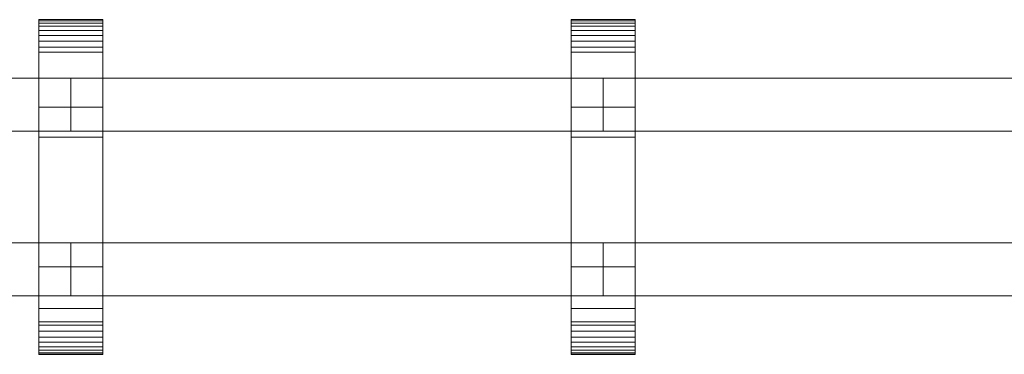
# Model space of a CAD drawing. Units: millimetres. Extents: x 0 to 3007, y -130 to 130.
# Drawn here: x 1084 to 1454, y -63 to 63 of the extents above; entities that cross this region are included whole.
import ezdxf

# ---------------------------------------------------------------- set-up
doc = ezdxf.new("R2010")
doc.units = ezdxf.units.MM
doc.header["$LTSCALE"] = 5.08
doc.layers.add('ﾚｲｵｽ4型005', color=7, linetype='Continuous')

# ---------------------------------------------------------------- blocks, each defined once
blk = doc.blocks.new('U___4型005_dxf')
at = {"color": 250, "linetype": 'Continuous', "lineweight": 15}
for points in [[(1091.357143, -63, 1110), (1091.357143, 63, 1110), (1115.357143, 63, 1110), (1115.357143, -63, 1110)], [(1091.357143, 63, 1110), (1091.357143, 63, 1122.877), (1115.357143, 63, 1122.877), (1115.357143, 63, 1110)], [(1091.357143, 63, 1122.877), (1091.357143, 63, 1124.102), (1115.357143, 63, 1124.102), (1115.357143, 63, 1122.877)], [(1091.357143, 63, 1124.102), (1091.357143, 62.575, 1126.515), (1115.357143, 62.575, 1126.515), (1115.357143, 63, 1124.102)], [(1091.357143, -62.927, 1124.762), (1091.357143, 62.575, 1126.515), (1091.357143, 63, 1124.102)], [(1091.357143, -63, 1122.877), (1091.357143, -62.927, 1124.762), (1091.357143, 63, 1124.102)], [(1091.357143, -63, 1110), (1091.357143, -63, 1122.877), (1091.357143, 63, 1110)], [(1091.357143, 63, 1110), (1091.357143, -63, 1122.877), (1091.357143, 63, 1124.102)], [(1091.357143, -63, 130), (1115.357143, -63, 130), (1115.357143, 63, 130), (1091.357143, 63, 130)], [(1091.357143, 63, 130), (1115.357143, 63, 130), (1115.357143, 63, 117.123), (1091.357143, 63, 117.123)], [(1091.357143, 63, 117.123), (1115.357143, 63, 117.123), (1115.357143, 63, 115.898), (1091.357143, 63, 115.898)], [(1091.357143, 63, 115.898), (1115.357143, 63, 115.898), (1115.357143, 62.575, 113.485), (1091.357143, 62.575, 113.485)], [(1091.357143, -63, 117.123), (1091.357143, -63, 130), (1091.357143, 63, 130)], [(1091.357143, -63, 117.123), (1091.357143, 63, 130), (1091.357143, 63, 115.898)], [(1091.357143, -62.927, 115.238), (1091.357143, -63, 117.123), (1091.357143, 63, 115.898)], [(1091.357143, -62.927, 115.238), (1091.357143, 63, 115.898), (1091.357143, 62.575, 113.485)], [(1115.357143, 30, 130), (1091.357143, 30, 130), (1091.357143, 63, 130), (1115.357143, 63, 130)], [(1091.357143, 30, 1110), (1115.357143, 30, 1110), (1115.357143, 63, 1110), (1091.357143, 63, 1110)], [(1115.357143, 63, 130), (1091.357143, 63, 130), (1091.357143, 63, 1110), (1115.357143, 63, 1110)], [(1091.357143, 63, 130), (1091.357143, 30, 130), (1091.357143, 30, 1110), (1091.357143, 63, 1110)], [(1115.357143, 63, 1124.102), (1115.357143, 62.575, 1126.515), (1115.357143, -62.927, 1124.762)], [(1115.357143, 63, 1124.102), (1115.357143, -62.927, 1124.762), (1115.357143, -63, 1122.877)], [(1115.357143, 63, 1110), (1115.357143, 63, 1124.102), (1115.357143, -63, 1122.877)], [(1115.357143, 63, 1110), (1115.357143, -63, 1122.877), (1115.357143, -63, 1110)], [(1115.357143, 63, 130), (1115.357143, -63, 130), (1115.357143, -63, 117.123)], [(1115.357143, 63, 115.898), (1115.357143, 63, 130), (1115.357143, -63, 117.123)], [(1115.357143, 63, 115.898), (1115.357143, -63, 117.123), (1115.357143, -62.927, 115.238)], [(1115.357143, 62.575, 113.485), (1115.357143, 63, 115.898), (1115.357143, -62.927, 115.238)], [(1115.357143, 30, 130), (1115.357143, 63, 130), (1115.357143, 63, 1110), (1115.357143, 30, 1110)], [(1291.428571, -63, 1110), (1291.428571, 63, 1110), (1315.428571, 63, 1110), (1315.428571, -63, 1110)], [(1291.428571, 63, 1110), (1291.428571, 63, 1122.877), (1315.428571, 63, 1122.877), (1315.428571, 63, 1110)], [(1291.428571, 63, 1122.877), (1291.428571, 63, 1124.102), (1315.428571, 63, 1124.102), (1315.428571, 63, 1122.877)], [(1291.428571, 63, 1124.102), (1291.428571, 62.575, 1126.515), (1315.428571, 62.575, 1126.515), (1315.428571, 63, 1124.102)], [(1291.428571, -62.927, 1124.762), (1291.428571, 62.575, 1126.515), (1291.428571, 63, 1124.102)], [(1291.428571, -63, 1122.877), (1291.428571, -62.927, 1124.762), (1291.428571, 63, 1124.102)], [(1291.428571, -63, 1110), (1291.428571, -63, 1122.877), (1291.428571, 63, 1110)], [(1291.428571, 63, 1110), (1291.428571, -63, 1122.877), (1291.428571, 63, 1124.102)], [(1291.428571, -63, 130), (1315.428571, -63, 130), (1315.428571, 63, 130), (1291.428571, 63, 130)], [(1291.428571, 63, 130), (1315.428571, 63, 130), (1315.428571, 63, 117.123), (1291.428571, 63, 117.123)], [(1291.428571, 63, 117.123), (1315.428571, 63, 117.123), (1315.428571, 63, 115.898), (1291.428571, 63, 115.898)], [(1291.428571, 63, 115.898), (1315.428571, 63, 115.898), (1315.428571, 62.575, 113.485), (1291.428571, 62.575, 113.485)], [(1291.428571, -63, 117.123), (1291.428571, -63, 130), (1291.428571, 63, 130)], [(1291.428571, -63, 117.123), (1291.428571, 63, 130), (1291.428571, 63, 115.898)], [(1291.428571, -62.927, 115.238), (1291.428571, -63, 117.123), (1291.428571, 63, 115.898)], [(1291.428571, -62.927, 115.238), (1291.428571, 63, 115.898), (1291.428571, 62.575, 113.485)], [(1315.428571, 30, 130), (1291.428571, 30, 130), (1291.428571, 63, 130), (1315.428571, 63, 130)], [(1291.428571, 30, 1110), (1315.428571, 30, 1110), (1315.428571, 63, 1110), (1291.428571, 63, 1110)], [(1315.428571, 63, 130), (1291.428571, 63, 130), (1291.428571, 63, 1110), (1315.428571, 63, 1110)], [(1291.428571, 63, 130), (1291.428571, 30, 130), (1291.428571, 30, 1110), (1291.428571, 63, 1110)], [(1315.428571, 63, 1124.102), (1315.428571, 62.575, 1126.515), (1315.428571, -62.927, 1124.762)], [(1315.428571, 63, 1124.102), (1315.428571, -62.927, 1124.762), (1315.428571, -63, 1122.877)], [(1315.428571, 63, 1110), (1315.428571, 63, 1124.102), (1315.428571, -63, 1122.877)], [(1315.428571, 63, 1110), (1315.428571, -63, 1122.877), (1315.428571, -63, 1110)], [(1315.428571, 63, 130), (1315.428571, -63, 130), (1315.428571, -63, 117.123)], [(1315.428571, 63, 115.898), (1315.428571, 63, 130), (1315.428571, -63, 117.123)], [(1315.428571, 63, 115.898), (1315.428571, -63, 117.123), (1315.428571, -62.927, 115.238)], [(1315.428571, 62.575, 113.485), (1315.428571, 63, 115.898), (1315.428571, -62.927, 115.238)], [(1315.428571, 30, 130), (1315.428571, 63, 130), (1315.428571, 63, 1110), (1315.428571, 30, 1110)], [(1091.357143, 62.575, 1126.515), (1091.357143, 61.737, 1128.817), (1115.357143, 61.737, 1128.817), (1115.357143, 62.575, 1126.515)], [(1091.357143, -62.388, 1127.152), (1091.357143, 61.737, 1128.817), (1091.357143, 62.575, 1126.515)], [(1091.357143, -62.927, 1124.762), (1091.357143, -62.388, 1127.152), (1091.357143, 62.575, 1126.515)], [(1091.357143, 62.575, 113.485), (1115.357143, 62.575, 113.485), (1115.357143, 61.737, 111.183), (1091.357143, 61.737, 111.183)], [(1091.357143, -62.388, 112.848), (1091.357143, -62.927, 115.238), (1091.357143, 62.575, 113.485)], [(1091.357143, -62.388, 112.848), (1091.357143, 62.575, 113.485), (1091.357143, 61.737, 111.183)], [(1091.357143, 61.737, 1128.817), (1091.357143, 60.512, 1130.938), (1115.357143, 60.512, 1130.938), (1115.357143, 61.737, 1128.817)], [(1091.357143, -61.442, 1129.411), (1091.357143, 60.512, 1130.938), (1091.357143, 61.737, 1128.817)], [(1091.357143, -62.388, 1127.152), (1091.357143, -61.442, 1129.411), (1091.357143, 61.737, 1128.817)], [(1091.357143, 61.737, 111.183), (1115.357143, 61.737, 111.183), (1115.357143, 60.512, 109.062), (1091.357143, 60.512, 109.062)], [(1091.357143, -61.442, 110.589), (1091.357143, -62.388, 112.848), (1091.357143, 61.737, 111.183)], [(1091.357143, -61.442, 110.589), (1091.357143, 61.737, 111.183), (1091.357143, 60.512, 109.062)], [(1091.357143, 60.512, 1130.938), (1091.357143, 58.937, 1132.815), (1115.357143, 58.937, 1132.815), (1115.357143, 60.512, 1130.938)], [(1091.357143, -60.118, 1131.473), (1091.357143, 58.937, 1132.815), (1091.357143, 60.512, 1130.938)], [(1091.357143, -61.442, 1129.411), (1091.357143, -60.118, 1131.473), (1091.357143, 60.512, 1130.938)], [(1091.357143, 60.512, 109.062), (1115.357143, 60.512, 109.062), (1115.357143, 58.937, 107.185), (1091.357143, 58.937, 107.185)], [(1091.357143, -60.118, 108.527), (1091.357143, -61.442, 110.589), (1091.357143, 60.512, 109.062)], [(1091.357143, -60.118, 108.527), (1091.357143, 60.512, 109.062), (1091.357143, 58.937, 107.185)], [(1115.357143, 62.575, 1126.515), (1115.357143, 61.737, 1128.817), (1115.357143, -62.388, 1127.152)], [(1115.357143, 62.575, 1126.515), (1115.357143, -62.388, 1127.152), (1115.357143, -62.927, 1124.762)], [(1115.357143, 62.575, 113.485), (1115.357143, -62.927, 115.238), (1115.357143, -62.388, 112.848)], [(1115.357143, 61.737, 111.183), (1115.357143, 62.575, 113.485), (1115.357143, -62.388, 112.848)], [(1115.357143, 61.737, 1128.817), (1115.357143, 60.512, 1130.938), (1115.357143, -61.442, 1129.411)], [(1115.357143, 61.737, 1128.817), (1115.357143, -61.442, 1129.411), (1115.357143, -62.388, 1127.152)], [(1115.357143, 61.737, 111.183), (1115.357143, -62.388, 112.848), (1115.357143, -61.442, 110.589)], [(1115.357143, 60.512, 109.062), (1115.357143, 61.737, 111.183), (1115.357143, -61.442, 110.589)], [(1115.357143, 60.512, 1130.938), (1115.357143, 58.937, 1132.815), (1115.357143, -60.118, 1131.473)], [(1115.357143, 60.512, 1130.938), (1115.357143, -60.118, 1131.473), (1115.357143, -61.442, 1129.411)], [(1115.357143, 60.512, 109.062), (1115.357143, -61.442, 110.589), (1115.357143, -60.118, 108.527)], [(1115.357143, 58.937, 107.185), (1115.357143, 60.512, 109.062), (1115.357143, -60.118, 108.527)], [(1291.428571, 62.575, 1126.515), (1291.428571, 61.737, 1128.817), (1315.428571, 61.737, 1128.817), (1315.428571, 62.575, 1126.515)], [(1291.428571, -62.388, 1127.152), (1291.428571, 61.737, 1128.817), (1291.428571, 62.575, 1126.515)], [(1291.428571, -62.927, 1124.762), (1291.428571, -62.388, 1127.152), (1291.428571, 62.575, 1126.515)], [(1291.428571, 62.575, 113.485), (1315.428571, 62.575, 113.485), (1315.428571, 61.737, 111.183), (1291.428571, 61.737, 111.183)], [(1291.428571, -62.388, 112.848), (1291.428571, -62.927, 115.238), (1291.428571, 62.575, 113.485)], [(1291.428571, -62.388, 112.848), (1291.428571, 62.575, 113.485), (1291.428571, 61.737, 111.183)], [(1291.428571, 61.737, 1128.817), (1291.428571, 60.512, 1130.938), (1315.428571, 60.512, 1130.938), (1315.428571, 61.737, 1128.817)], [(1291.428571, -61.442, 1129.411), (1291.428571, 60.512, 1130.938), (1291.428571, 61.737, 1128.817)], [(1291.428571, -62.388, 1127.152), (1291.428571, -61.442, 1129.411), (1291.428571, 61.737, 1128.817)], [(1291.428571, 61.737, 111.183), (1315.428571, 61.737, 111.183), (1315.428571, 60.512, 109.062), (1291.428571, 60.512, 109.062)], [(1291.428571, -61.442, 110.589), (1291.428571, -62.388, 112.848), (1291.428571, 61.737, 111.183)], [(1291.428571, -61.442, 110.589), (1291.428571, 61.737, 111.183), (1291.428571, 60.512, 109.062)], [(1291.428571, 60.512, 1130.938), (1291.428571, 58.937, 1132.815), (1315.428571, 58.937, 1132.815), (1315.428571, 60.512, 1130.938)], [(1291.428571, -60.118, 1131.473), (1291.428571, 58.937, 1132.815), (1291.428571, 60.512, 1130.938)], [(1291.428571, -61.442, 1129.411), (1291.428571, -60.118, 1131.473), (1291.428571, 60.512, 1130.938)], [(1291.428571, 60.512, 109.062), (1315.428571, 60.512, 109.062), (1315.428571, 58.937, 107.185), (1291.428571, 58.937, 107.185)], [(1291.428571, -60.118, 108.527), (1291.428571, -61.442, 110.589), (1291.428571, 60.512, 109.062)], [(1291.428571, -60.118, 108.527), (1291.428571, 60.512, 109.062), (1291.428571, 58.937, 107.185)], [(1315.428571, 62.575, 1126.515), (1315.428571, 61.737, 1128.817), (1315.428571, -62.388, 1127.152)], [(1315.428571, 62.575, 1126.515), (1315.428571, -62.388, 1127.152), (1315.428571, -62.927, 1124.762)], [(1315.428571, 62.575, 113.485), (1315.428571, -62.927, 115.238), (1315.428571, -62.388, 112.848)], [(1315.428571, 61.737, 111.183), (1315.428571, 62.575, 113.485), (1315.428571, -62.388, 112.848)], [(1315.428571, 61.737, 1128.817), (1315.428571, 60.512, 1130.938), (1315.428571, -61.442, 1129.411)], [(1315.428571, 61.737, 1128.817), (1315.428571, -61.442, 1129.411), (1315.428571, -62.388, 1127.152)], [(1315.428571, 61.737, 111.183), (1315.428571, -62.388, 112.848), (1315.428571, -61.442, 110.589)], [(1315.428571, 60.512, 109.062), (1315.428571, 61.737, 111.183), (1315.428571, -61.442, 110.589)], [(1315.428571, 60.512, 1130.938), (1315.428571, 58.937, 1132.815), (1315.428571, -60.118, 1131.473)], [(1315.428571, 60.512, 1130.938), (1315.428571, -60.118, 1131.473), (1315.428571, -61.442, 1129.411)], [(1315.428571, 60.512, 109.062), (1315.428571, -61.442, 110.589), (1315.428571, -60.118, 108.527)], [(1315.428571, 58.937, 107.185), (1315.428571, 60.512, 109.062), (1315.428571, -60.118, 108.527)], [(1091.357143, 58.937, 1132.815), (1091.357143, 57.061, 1134.389), (1115.357143, 57.061, 1134.389), (1115.357143, 58.937, 1132.815)], [(1091.357143, -58.457, 1133.273), (1091.357143, 57.061, 1134.389), (1091.357143, 58.937, 1132.815)], [(1091.357143, -60.118, 1131.473), (1091.357143, -58.457, 1133.273), (1091.357143, 58.937, 1132.815)], [(1091.357143, 58.937, 107.185), (1115.357143, 58.937, 107.185), (1115.357143, 57.061, 105.611), (1091.357143, 57.061, 105.611)], [(1091.357143, -58.457, 106.727), (1091.357143, -60.118, 108.527), (1091.357143, 58.937, 107.185)], [(1091.357143, -58.457, 106.727), (1091.357143, 58.937, 107.185), (1091.357143, 57.061, 105.611)], [(1091.357143, 57.061, 1134.389), (1091.357143, 54.939, 1135.614), (1115.357143, 54.939, 1135.614), (1115.357143, 57.061, 1134.389)], [(1091.357143, -56.508, 1134.757), (1091.357143, 54.939, 1135.614), (1091.357143, 57.061, 1134.389)], [(1091.357143, -58.457, 1133.273), (1091.357143, -56.508, 1134.757), (1091.357143, 57.061, 1134.389)], [(1091.357143, 57.061, 105.611), (1115.357143, 57.061, 105.611), (1115.357143, 54.939, 104.386), (1091.357143, 54.939, 104.386)], [(1091.357143, -56.508, 105.243), (1091.357143, -58.457, 106.727), (1091.357143, 57.061, 105.611)], [(1091.357143, -56.508, 105.243), (1091.357143, 57.061, 105.611), (1091.357143, 54.939, 104.386)], [(1115.357143, 58.937, 1132.815), (1115.357143, 57.061, 1134.389), (1115.357143, -58.457, 1133.273)], [(1115.357143, 58.937, 1132.815), (1115.357143, -58.457, 1133.273), (1115.357143, -60.118, 1131.473)], [(1115.357143, 58.937, 107.185), (1115.357143, -60.118, 108.527), (1115.357143, -58.457, 106.727)], [(1115.357143, 57.061, 105.611), (1115.357143, 58.937, 107.185), (1115.357143, -58.457, 106.727)], [(1115.357143, 57.061, 1134.389), (1115.357143, 54.939, 1135.614), (1115.357143, -56.508, 1134.757)], [(1115.357143, 57.061, 1134.389), (1115.357143, -56.508, 1134.757), (1115.357143, -58.457, 1133.273)], [(1115.357143, 57.061, 105.611), (1115.357143, -58.457, 106.727), (1115.357143, -56.508, 105.243)], [(1115.357143, 54.939, 104.386), (1115.357143, 57.061, 105.611), (1115.357143, -56.508, 105.243)], [(1291.428571, 58.937, 1132.815), (1291.428571, 57.061, 1134.389), (1315.428571, 57.061, 1134.389), (1315.428571, 58.937, 1132.815)], [(1291.428571, -58.457, 1133.273), (1291.428571, 57.061, 1134.389), (1291.428571, 58.937, 1132.815)], [(1291.428571, -60.118, 1131.473), (1291.428571, -58.457, 1133.273), (1291.428571, 58.937, 1132.815)], [(1291.428571, 58.937, 107.185), (1315.428571, 58.937, 107.185), (1315.428571, 57.061, 105.611), (1291.428571, 57.061, 105.611)], [(1291.428571, -58.457, 106.727), (1291.428571, -60.118, 108.527), (1291.428571, 58.937, 107.185)], [(1291.428571, -58.457, 106.727), (1291.428571, 58.937, 107.185), (1291.428571, 57.061, 105.611)], [(1291.428571, 57.061, 1134.389), (1291.428571, 54.939, 1135.614), (1315.428571, 54.939, 1135.614), (1315.428571, 57.061, 1134.389)], [(1291.428571, -56.508, 1134.757), (1291.428571, 54.939, 1135.614), (1291.428571, 57.061, 1134.389)], [(1291.428571, -58.457, 1133.273), (1291.428571, -56.508, 1134.757), (1291.428571, 57.061, 1134.389)], [(1291.428571, 57.061, 105.611), (1315.428571, 57.061, 105.611), (1315.428571, 54.939, 104.386), (1291.428571, 54.939, 104.386)], [(1291.428571, -56.508, 105.243), (1291.428571, -58.457, 106.727), (1291.428571, 57.061, 105.611)], [(1291.428571, -56.508, 105.243), (1291.428571, 57.061, 105.611), (1291.428571, 54.939, 104.386)], [(1315.428571, 58.937, 1132.815), (1315.428571, 57.061, 1134.389), (1315.428571, -58.457, 1133.273)], [(1315.428571, 58.937, 1132.815), (1315.428571, -58.457, 1133.273), (1315.428571, -60.118, 1131.473)], [(1315.428571, 58.937, 107.185), (1315.428571, -60.118, 108.527), (1315.428571, -58.457, 106.727)], [(1315.428571, 57.061, 105.611), (1315.428571, 58.937, 107.185), (1315.428571, -58.457, 106.727)], [(1315.428571, 57.061, 1134.389), (1315.428571, 54.939, 1135.614), (1315.428571, -56.508, 1134.757)], [(1315.428571, 57.061, 1134.389), (1315.428571, -56.508, 1134.757), (1315.428571, -58.457, 1133.273)], [(1315.428571, 57.061, 105.611), (1315.428571, -58.457, 106.727), (1315.428571, -56.508, 105.243)], [(1315.428571, 54.939, 104.386), (1315.428571, 57.061, 105.611), (1315.428571, -56.508, 105.243)], [(1091.357143, 54.939, 1135.614), (1091.357143, 52.637, 1136.452), (1115.357143, 52.637, 1136.452), (1115.357143, 54.939, 1135.614)], [(1091.357143, -54.331, 1135.88), (1091.357143, 52.637, 1136.452), (1091.357143, 54.939, 1135.614)], [(1091.357143, -56.508, 1134.757), (1091.357143, -54.331, 1135.88), (1091.357143, 54.939, 1135.614)], [(1091.357143, 54.939, 104.386), (1115.357143, 54.939, 104.386), (1115.357143, 52.637, 103.548), (1091.357143, 52.637, 103.548)], [(1091.357143, -54.331, 104.12), (1091.357143, -56.508, 105.243), (1091.357143, 54.939, 104.386)], [(1091.357143, -54.331, 104.12), (1091.357143, 54.939, 104.386), (1091.357143, 52.637, 103.548)], [(1091.357143, 52.637, 1136.452), (1091.357143, 50.777, 1136.764), (1115.357143, 50.777, 1136.764), (1115.357143, 52.637, 1136.452)], [(1091.357143, -51.992, 1136.609), (1091.357143, 50.777, 1136.764), (1091.357143, 52.637, 1136.452)], [(1091.357143, -54.331, 1135.88), (1091.357143, -51.992, 1136.609), (1091.357143, 52.637, 1136.452)], [(1091.357143, 52.637, 103.548), (1115.357143, 52.637, 103.548), (1115.357143, 50.777, 103.236), (1091.357143, 50.777, 103.236)], [(1091.357143, -51.992, 103.391), (1091.357143, -54.331, 104.12), (1091.357143, 52.637, 103.548)], [(1091.357143, -50.777, 103.236), (1091.357143, -51.992, 103.391), (1091.357143, 52.637, 103.548)], [(1091.357143, -50.777, 103.236), (1091.357143, 52.637, 103.548), (1091.357143, 50.777, 103.236)], [(1115.357143, 54.939, 1135.614), (1115.357143, 52.637, 1136.452), (1115.357143, -54.331, 1135.88)], [(1115.357143, 54.939, 1135.614), (1115.357143, -54.331, 1135.88), (1115.357143, -56.508, 1134.757)], [(1115.357143, 54.939, 104.386), (1115.357143, -56.508, 105.243), (1115.357143, -54.331, 104.12)], [(1115.357143, 52.637, 103.548), (1115.357143, 54.939, 104.386), (1115.357143, -54.331, 104.12)], [(1115.357143, 52.637, 1136.452), (1115.357143, 50.777, 1136.764), (1115.357143, -51.992, 1136.609)], [(1115.357143, 52.637, 1136.452), (1115.357143, -51.992, 1136.609), (1115.357143, -54.331, 1135.88)], [(1115.357143, 52.637, 103.548), (1115.357143, -54.331, 104.12), (1115.357143, -51.992, 103.391)], [(1115.357143, 50.777, 103.236), (1115.357143, 52.637, 103.548), (1115.357143, -51.992, 103.391)], [(1291.428571, 54.939, 1135.614), (1291.428571, 52.637, 1136.452), (1315.428571, 52.637, 1136.452), (1315.428571, 54.939, 1135.614)], [(1291.428571, -54.331, 1135.88), (1291.428571, 52.637, 1136.452), (1291.428571, 54.939, 1135.614)], [(1291.428571, -56.508, 1134.757), (1291.428571, -54.331, 1135.88), (1291.428571, 54.939, 1135.614)], [(1291.428571, 54.939, 104.386), (1315.428571, 54.939, 104.386), (1315.428571, 52.637, 103.548), (1291.428571, 52.637, 103.548)], [(1291.428571, -54.331, 104.12), (1291.428571, -56.508, 105.243), (1291.428571, 54.939, 104.386)], [(1291.428571, -54.331, 104.12), (1291.428571, 54.939, 104.386), (1291.428571, 52.637, 103.548)], [(1291.428571, 52.637, 1136.452), (1291.428571, 50.777, 1136.764), (1315.428571, 50.777, 1136.764), (1315.428571, 52.637, 1136.452)], [(1291.428571, -51.992, 1136.609), (1291.428571, 50.777, 1136.764), (1291.428571, 52.637, 1136.452)], [(1291.428571, -54.331, 1135.88), (1291.428571, -51.992, 1136.609), (1291.428571, 52.637, 1136.452)], [(1291.428571, 52.637, 103.548), (1315.428571, 52.637, 103.548), (1315.428571, 50.777, 103.236), (1291.428571, 50.777, 103.236)], [(1291.428571, -51.992, 103.391), (1291.428571, -54.331, 104.12), (1291.428571, 52.637, 103.548)], [(1291.428571, -50.777, 103.236), (1291.428571, -51.992, 103.391), (1291.428571, 52.637, 103.548)], [(1291.428571, -50.777, 103.236), (1291.428571, 52.637, 103.548), (1291.428571, 50.777, 103.236)], [(1315.428571, 54.939, 1135.614), (1315.428571, 52.637, 1136.452), (1315.428571, -54.331, 1135.88)], [(1315.428571, 54.939, 1135.614), (1315.428571, -54.331, 1135.88), (1315.428571, -56.508, 1134.757)], [(1315.428571, 54.939, 104.386), (1315.428571, -56.508, 105.243), (1315.428571, -54.331, 104.12)], [(1315.428571, 52.637, 103.548), (1315.428571, 54.939, 104.386), (1315.428571, -54.331, 104.12)], [(1315.428571, 52.637, 1136.452), (1315.428571, 50.777, 1136.764), (1315.428571, -51.992, 1136.609)], [(1315.428571, 52.637, 1136.452), (1315.428571, -51.992, 1136.609), (1315.428571, -54.331, 1135.88)], [(1315.428571, 52.637, 103.548), (1315.428571, -54.331, 104.12), (1315.428571, -51.992, 103.391)], [(1315.428571, 50.777, 103.236), (1315.428571, 52.637, 103.548), (1315.428571, -51.992, 103.391)], [(1091.357143, 50.777, 1136.764), (1091.357143, 18.747, 1140.863), (1115.357143, 18.747, 1140.863), (1115.357143, 50.777, 1136.764)], [(1091.357143, -50.777, 1136.764), (1091.357143, 18.747, 1140.863), (1091.357143, 50.777, 1136.764)], [(1091.357143, -51.992, 1136.609), (1091.357143, -50.777, 1136.764), (1091.357143, 50.777, 1136.764)], [(1091.357143, 50.777, 103.236), (1115.357143, 50.777, 103.236), (1115.357143, 18.747, 99.137), (1091.357143, 18.747, 99.137)], [(1091.357143, -45.799, 101.321), (1091.357143, -50.777, 103.236), (1091.357143, 50.777, 103.236)], [(1091.357143, 18.747, 99.137), (1091.357143, -45.799, 101.321), (1091.357143, 50.777, 103.236)], [(1115.357143, 50.777, 1136.764), (1115.357143, 18.747, 1140.863), (1115.357143, -45.799, 1138.679)], [(1115.357143, 50.777, 1136.764), (1115.357143, -45.799, 1138.679), (1115.357143, -50.777, 1136.764)], [(1115.357143, 50.777, 1136.764), (1115.357143, -50.777, 1136.764), (1115.357143, -51.992, 1136.609)], [(1115.357143, 50.777, 103.236), (1115.357143, -51.992, 103.391), (1115.357143, -50.777, 103.236)], [(1115.357143, 50.777, 103.236), (1115.357143, -50.777, 103.236), (1115.357143, -45.799, 101.321)], [(1115.357143, 18.747, 99.137), (1115.357143, 50.777, 103.236), (1115.357143, -45.799, 101.321)], [(1291.428571, 50.777, 1136.764), (1291.428571, 18.747, 1140.863), (1315.428571, 18.747, 1140.863), (1315.428571, 50.777, 1136.764)], [(1291.428571, -50.777, 1136.764), (1291.428571, 18.747, 1140.863), (1291.428571, 50.777, 1136.764)], [(1291.428571, -51.992, 1136.609), (1291.428571, -50.777, 1136.764), (1291.428571, 50.777, 1136.764)], [(1291.428571, 50.777, 103.236), (1315.428571, 50.777, 103.236), (1315.428571, 18.747, 99.137), (1291.428571, 18.747, 99.137)], [(1291.428571, -45.799, 101.321), (1291.428571, -50.777, 103.236), (1291.428571, 50.777, 103.236)], [(1291.428571, 18.747, 99.137), (1291.428571, -45.799, 101.321), (1291.428571, 50.777, 103.236)], [(1315.428571, 50.777, 1136.764), (1315.428571, 18.747, 1140.863), (1315.428571, -45.799, 1138.679)], [(1315.428571, 50.777, 1136.764), (1315.428571, -45.799, 1138.679), (1315.428571, -50.777, 1136.764)], [(1315.428571, 50.777, 1136.764), (1315.428571, -50.777, 1136.764), (1315.428571, -51.992, 1136.609)], [(1315.428571, 50.777, 103.236), (1315.428571, -51.992, 103.391), (1315.428571, -50.777, 103.236)], [(1315.428571, 50.777, 103.236), (1315.428571, -50.777, 103.236), (1315.428571, -45.799, 101.321)], [(1315.428571, 18.747, 99.137), (1315.428571, 50.777, 103.236), (1315.428571, -45.799, 101.321)], [(1091.357143, 30, 130), (1115.357143, 30, 130), (1115.357143, 30, 1110), (1091.357143, 30, 1110)], [(1291.428571, 30, 130), (1315.428571, 30, 130), (1315.428571, 30, 1110), (1291.428571, 30, 1110)], [(1091.357143, 18.747, 1140.863), (1091.357143, -45.799, 1138.679), (1115.357143, -45.799, 1138.679), (1115.357143, 18.747, 1140.863)], [(1091.357143, -50.777, 1136.764), (1091.357143, -45.799, 1138.679), (1091.357143, 18.747, 1140.863)], [(1091.357143, 18.747, 99.137), (1115.357143, 18.747, 99.137), (1115.357143, -45.799, 101.321), (1091.357143, -45.799, 101.321)], [(1291.428571, 18.747, 1140.863), (1291.428571, -45.799, 1138.679), (1315.428571, -45.799, 1138.679), (1315.428571, 18.747, 1140.863)], [(1291.428571, -50.777, 1136.764), (1291.428571, -45.799, 1138.679), (1291.428571, 18.747, 1140.863)], [(1291.428571, 18.747, 99.137), (1315.428571, 18.747, 99.137), (1315.428571, -45.799, 101.321), (1291.428571, -45.799, 101.321)], [(1115.357143, -63, 130), (1091.357143, -63, 130), (1091.357143, -30, 130), (1115.357143, -30, 130)], [(1091.357143, -63, 1110), (1115.357143, -63, 1110), (1115.357143, -30, 1110), (1091.357143, -30, 1110)], [(1115.357143, -30, 130), (1091.357143, -30, 130), (1091.357143, -30, 1110), (1115.357143, -30, 1110)], [(1091.357143, -30, 130), (1091.357143, -63, 130), (1091.357143, -63, 1110), (1091.357143, -30, 1110)], [(1115.357143, -63, 130), (1115.357143, -30, 130), (1115.357143, -30, 1110), (1115.357143, -63, 1110)], [(1315.428571, -63, 130), (1291.428571, -63, 130), (1291.428571, -30, 130), (1315.428571, -30, 130)], [(1291.428571, -63, 1110), (1315.428571, -63, 1110), (1315.428571, -30, 1110), (1291.428571, -30, 1110)], [(1315.428571, -30, 130), (1291.428571, -30, 130), (1291.428571, -30, 1110), (1315.428571, -30, 1110)], [(1291.428571, -30, 130), (1291.428571, -63, 130), (1291.428571, -63, 1110), (1291.428571, -30, 1110)], [(1315.428571, -63, 130), (1315.428571, -30, 130), (1315.428571, -30, 1110), (1315.428571, -63, 1110)], [(1091.357143, -45.799, 1138.679), (1091.357143, -50.777, 1136.764), (1115.357143, -50.777, 1136.764), (1115.357143, -45.799, 1138.679)], [(1091.357143, -45.799, 101.321), (1115.357143, -45.799, 101.321), (1115.357143, -50.777, 103.236), (1091.357143, -50.777, 103.236)], [(1291.428571, -45.799, 1138.679), (1291.428571, -50.777, 1136.764), (1315.428571, -50.777, 1136.764), (1315.428571, -45.799, 1138.679)], [(1291.428571, -45.799, 101.321), (1315.428571, -45.799, 101.321), (1315.428571, -50.777, 103.236), (1291.428571, -50.777, 103.236)], [(1091.357143, -50.777, 1136.764), (1091.357143, -51.992, 1136.609), (1115.357143, -51.992, 1136.609), (1115.357143, -50.777, 1136.764)], [(1091.357143, -50.777, 103.236), (1115.357143, -50.777, 103.236), (1115.357143, -51.992, 103.391), (1091.357143, -51.992, 103.391)], [(1291.428571, -50.777, 1136.764), (1291.428571, -51.992, 1136.609), (1315.428571, -51.992, 1136.609), (1315.428571, -50.777, 1136.764)], [(1291.428571, -50.777, 103.236), (1315.428571, -50.777, 103.236), (1315.428571, -51.992, 103.391), (1291.428571, -51.992, 103.391)], [(1091.357143, -51.992, 1136.609), (1091.357143, -54.331, 1135.88), (1115.357143, -54.331, 1135.88), (1115.357143, -51.992, 1136.609)], [(1091.357143, -51.992, 103.391), (1115.357143, -51.992, 103.391), (1115.357143, -54.331, 104.12), (1091.357143, -54.331, 104.12)], [(1091.357143, -54.331, 1135.88), (1091.357143, -56.508, 1134.757), (1115.357143, -56.508, 1134.757), (1115.357143, -54.331, 1135.88)], [(1091.357143, -54.331, 104.12), (1115.357143, -54.331, 104.12), (1115.357143, -56.508, 105.243), (1091.357143, -56.508, 105.243)], [(1291.428571, -51.992, 1136.609), (1291.428571, -54.331, 1135.88), (1315.428571, -54.331, 1135.88), (1315.428571, -51.992, 1136.609)], [(1291.428571, -51.992, 103.391), (1315.428571, -51.992, 103.391), (1315.428571, -54.331, 104.12), (1291.428571, -54.331, 104.12)], [(1291.428571, -54.331, 1135.88), (1291.428571, -56.508, 1134.757), (1315.428571, -56.508, 1134.757), (1315.428571, -54.331, 1135.88)], [(1291.428571, -54.331, 104.12), (1315.428571, -54.331, 104.12), (1315.428571, -56.508, 105.243), (1291.428571, -56.508, 105.243)], [(1091.357143, -56.508, 1134.757), (1091.357143, -58.457, 1133.273), (1115.357143, -58.457, 1133.273), (1115.357143, -56.508, 1134.757)], [(1091.357143, -56.508, 105.243), (1115.357143, -56.508, 105.243), (1115.357143, -58.457, 106.727), (1091.357143, -58.457, 106.727)], [(1091.357143, -58.457, 1133.273), (1091.357143, -60.118, 1131.473), (1115.357143, -60.118, 1131.473), (1115.357143, -58.457, 1133.273)], [(1091.357143, -58.457, 106.727), (1115.357143, -58.457, 106.727), (1115.357143, -60.118, 108.527), (1091.357143, -60.118, 108.527)], [(1291.428571, -56.508, 1134.757), (1291.428571, -58.457, 1133.273), (1315.428571, -58.457, 1133.273), (1315.428571, -56.508, 1134.757)], [(1291.428571, -56.508, 105.243), (1315.428571, -56.508, 105.243), (1315.428571, -58.457, 106.727), (1291.428571, -58.457, 106.727)], [(1291.428571, -58.457, 1133.273), (1291.428571, -60.118, 1131.473), (1315.428571, -60.118, 1131.473), (1315.428571, -58.457, 1133.273)], [(1291.428571, -58.457, 106.727), (1315.428571, -58.457, 106.727), (1315.428571, -60.118, 108.527), (1291.428571, -60.118, 108.527)], [(1091.357143, -60.118, 1131.473), (1091.357143, -61.442, 1129.411), (1115.357143, -61.442, 1129.411), (1115.357143, -60.118, 1131.473)], [(1091.357143, -60.118, 108.527), (1115.357143, -60.118, 108.527), (1115.357143, -61.442, 110.589), (1091.357143, -61.442, 110.589)], [(1091.357143, -61.442, 1129.411), (1091.357143, -62.388, 1127.152), (1115.357143, -62.388, 1127.152), (1115.357143, -61.442, 1129.411)], [(1091.357143, -61.442, 110.589), (1115.357143, -61.442, 110.589), (1115.357143, -62.388, 112.848), (1091.357143, -62.388, 112.848)], [(1091.357143, -62.388, 1127.152), (1091.357143, -62.927, 1124.762), (1115.357143, -62.927, 1124.762), (1115.357143, -62.388, 1127.152)], [(1091.357143, -62.388, 112.848), (1115.357143, -62.388, 112.848), (1115.357143, -62.927, 115.238), (1091.357143, -62.927, 115.238)], [(1291.428571, -60.118, 1131.473), (1291.428571, -61.442, 1129.411), (1315.428571, -61.442, 1129.411), (1315.428571, -60.118, 1131.473)], [(1291.428571, -60.118, 108.527), (1315.428571, -60.118, 108.527), (1315.428571, -61.442, 110.589), (1291.428571, -61.442, 110.589)], [(1291.428571, -61.442, 1129.411), (1291.428571, -62.388, 1127.152), (1315.428571, -62.388, 1127.152), (1315.428571, -61.442, 1129.411)], [(1291.428571, -61.442, 110.589), (1315.428571, -61.442, 110.589), (1315.428571, -62.388, 112.848), (1291.428571, -62.388, 112.848)], [(1291.428571, -62.388, 1127.152), (1291.428571, -62.927, 1124.762), (1315.428571, -62.927, 1124.762), (1315.428571, -62.388, 1127.152)], [(1291.428571, -62.388, 112.848), (1315.428571, -62.388, 112.848), (1315.428571, -62.927, 115.238), (1291.428571, -62.927, 115.238)], [(1091.357143, -62.927, 1124.762), (1091.357143, -63, 1122.877), (1115.357143, -63, 1122.877), (1115.357143, -62.927, 1124.762)], [(1091.357143, -62.927, 115.238), (1115.357143, -62.927, 115.238), (1115.357143, -63, 117.123), (1091.357143, -63, 117.123)], [(1091.357143, -63, 1122.877), (1091.357143, -63, 1110), (1115.357143, -63, 1110), (1115.357143, -63, 1122.877)], [(1091.357143, -63, 117.123), (1115.357143, -63, 117.123), (1115.357143, -63, 130), (1091.357143, -63, 130)], [(1091.357143, -63, 130), (1115.357143, -63, 130), (1115.357143, -63, 1110), (1091.357143, -63, 1110)], [(1291.428571, -62.927, 1124.762), (1291.428571, -63, 1122.877), (1315.428571, -63, 1122.877), (1315.428571, -62.927, 1124.762)], [(1291.428571, -62.927, 115.238), (1315.428571, -62.927, 115.238), (1315.428571, -63, 117.123), (1291.428571, -63, 117.123)], [(1291.428571, -63, 1122.877), (1291.428571, -63, 1110), (1315.428571, -63, 1110), (1315.428571, -63, 1122.877)], [(1291.428571, -63, 117.123), (1315.428571, -63, 117.123), (1315.428571, -63, 130), (1291.428571, -63, 130)], [(1291.428571, -63, 130), (1315.428571, -63, 130), (1315.428571, -63, 1110), (1291.428571, -63, 1110)]]:
    blk.add_3dface(points, dxfattribs=at)
at = {"color": 253, "linetype": 'Continuous', "lineweight": 15}
for points in [[(1103.357143, 41, 647), (903.285714, 41, 254), (903.285714, 21, 254), (1103.357143, 21, 647)], [(903.285714, 41, 210), (1103.357143, 41, 603), (1103.357143, 21, 603), (903.285714, 21, 210)], [(1103.357143, 41, 603), (903.285714, 41, 210), (903.285714, 41, 254), (1103.357143, 41, 647)], [(1103.357143, 41, 1039), (903.285714, 41, 646), (903.285714, 21, 646), (1103.357143, 21, 1039)], [(903.285714, 41, 602), (1103.357143, 41, 995), (1103.357143, 21, 995), (903.285714, 21, 602)], [(1103.357143, 41, 995), (903.285714, 41, 602), (903.285714, 41, 646), (1103.357143, 41, 1039)], [(1103.357143, 41, 603), (1103.357143, 41, 647), (1103.357143, 21, 647), (1103.357143, 21, 603)], [(1103.357143, 41, 995), (1103.357143, 41, 1039), (1103.357143, 21, 1039), (1103.357143, 21, 995)], [(1303.428571, 41, 647), (1103.357143, 41, 254), (1103.357143, 21, 254), (1303.428571, 21, 647)], [(1103.357143, 41, 254), (1103.357143, 41, 210), (1103.357143, 21, 210), (1103.357143, 21, 254)], [(1103.357143, 41, 210), (1303.428571, 41, 603), (1303.428571, 21, 603), (1103.357143, 21, 210)], [(1303.428571, 41, 603), (1103.357143, 41, 210), (1103.357143, 41, 254), (1303.428571, 41, 647)], [(1303.428571, 41, 1039), (1103.357143, 41, 646), (1103.357143, 21, 646), (1303.428571, 21, 1039)], [(1103.357143, 41, 646), (1103.357143, 41, 602), (1103.357143, 21, 602), (1103.357143, 21, 646)], [(1103.357143, 41, 602), (1303.428571, 41, 995), (1303.428571, 21, 995), (1103.357143, 21, 602)], [(1303.428571, 41, 995), (1103.357143, 41, 602), (1103.357143, 41, 646), (1303.428571, 41, 1039)], [(1303.428571, 41, 603), (1303.428571, 41, 647), (1303.428571, 21, 647), (1303.428571, 21, 603)], [(1303.428571, 41, 995), (1303.428571, 41, 1039), (1303.428571, 21, 1039), (1303.428571, 21, 995)], [(1503.5, 41, 647), (1303.428571, 41, 254), (1303.428571, 21, 254), (1503.5, 21, 647)], [(1303.428571, 41, 254), (1303.428571, 41, 210), (1303.428571, 21, 210), (1303.428571, 21, 254)], [(1303.428571, 41, 210), (1503.5, 41, 603), (1503.5, 21, 603), (1303.428571, 21, 210)], [(1503.5, 41, 603), (1303.428571, 41, 210), (1303.428571, 41, 254), (1503.5, 41, 647)], [(1503.5, 41, 1039), (1303.428571, 41, 646), (1303.428571, 21, 646), (1503.5, 21, 1039)], [(1303.428571, 41, 646), (1303.428571, 41, 602), (1303.428571, 21, 602), (1303.428571, 21, 646)], [(1303.428571, 41, 602), (1503.5, 41, 995), (1503.5, 21, 995), (1303.428571, 21, 602)], [(1503.5, 41, 995), (1303.428571, 41, 602), (1303.428571, 41, 646), (1503.5, 41, 1039)], [(1103.357143, 21, 603), (1103.357143, 21, 647), (903.285714, 21, 254), (903.285714, 21, 210)], [(1103.357143, 21, 995), (1103.357143, 21, 1039), (903.285714, 21, 646), (903.285714, 21, 602)], [(1303.428571, 21, 603), (1303.428571, 21, 647), (1103.357143, 21, 254), (1103.357143, 21, 210)], [(1303.428571, 21, 995), (1303.428571, 21, 1039), (1103.357143, 21, 646), (1103.357143, 21, 602)], [(1503.5, 21, 603), (1503.5, 21, 647), (1303.428571, 21, 254), (1303.428571, 21, 210)], [(1503.5, 21, 995), (1503.5, 21, 1039), (1303.428571, 21, 646), (1303.428571, 21, 602)], [(1103.357143, -21, 254), (903.285714, -21, 647), (903.285714, -41, 647), (1103.357143, -41, 254)], [(903.285714, -21, 603), (1103.357143, -21, 210), (1103.357143, -41, 210), (903.285714, -41, 603)], [(1103.357143, -21, 210), (903.285714, -21, 603), (903.285714, -21, 647), (1103.357143, -21, 254)], [(1103.357143, -21, 646), (903.285714, -21, 1039), (903.285714, -41, 1039), (1103.357143, -41, 646)], [(903.285714, -21, 995), (1103.357143, -21, 602), (1103.357143, -41, 602), (903.285714, -41, 995)], [(1103.357143, -21, 602), (903.285714, -21, 995), (903.285714, -21, 1039), (1103.357143, -21, 646)], [(1103.357143, -21, 210), (1103.357143, -21, 254), (1103.357143, -41, 254), (1103.357143, -41, 210)], [(1103.357143, -21, 602), (1103.357143, -21, 646), (1103.357143, -41, 646), (1103.357143, -41, 602)], [(1303.428571, -21, 254), (1103.357143, -21, 647), (1103.357143, -41, 647), (1303.428571, -41, 254)], [(1103.357143, -21, 647), (1103.357143, -21, 603), (1103.357143, -41, 603), (1103.357143, -41, 647)], [(1103.357143, -21, 603), (1303.428571, -21, 210), (1303.428571, -41, 210), (1103.357143, -41, 603)], [(1303.428571, -21, 210), (1103.357143, -21, 603), (1103.357143, -21, 647), (1303.428571, -21, 254)], [(1303.428571, -21, 646), (1103.357143, -21, 1039), (1103.357143, -41, 1039), (1303.428571, -41, 646)], [(1103.357143, -21, 1039), (1103.357143, -21, 995), (1103.357143, -41, 995), (1103.357143, -41, 1039)], [(1103.357143, -21, 995), (1303.428571, -21, 602), (1303.428571, -41, 602), (1103.357143, -41, 995)], [(1303.428571, -21, 602), (1103.357143, -21, 995), (1103.357143, -21, 1039), (1303.428571, -21, 646)], [(1303.428571, -21, 210), (1303.428571, -21, 254), (1303.428571, -41, 254), (1303.428571, -41, 210)], [(1303.428571, -21, 602), (1303.428571, -21, 646), (1303.428571, -41, 646), (1303.428571, -41, 602)], [(1503.5, -21, 254), (1303.428571, -21, 647), (1303.428571, -41, 647), (1503.5, -41, 254)], [(1303.428571, -21, 647), (1303.428571, -21, 603), (1303.428571, -41, 603), (1303.428571, -41, 647)], [(1303.428571, -21, 603), (1503.5, -21, 210), (1503.5, -41, 210), (1303.428571, -41, 603)], [(1503.5, -21, 210), (1303.428571, -21, 603), (1303.428571, -21, 647), (1503.5, -21, 254)], [(1503.5, -21, 646), (1303.428571, -21, 1039), (1303.428571, -41, 1039), (1503.5, -41, 646)], [(1303.428571, -21, 1039), (1303.428571, -21, 995), (1303.428571, -41, 995), (1303.428571, -41, 1039)], [(1303.428571, -21, 995), (1503.5, -21, 602), (1503.5, -41, 602), (1303.428571, -41, 995)], [(1503.5, -21, 602), (1303.428571, -21, 995), (1303.428571, -21, 1039), (1503.5, -21, 646)], [(1103.357143, -41, 210), (1103.357143, -41, 254), (903.285714, -41, 647), (903.285714, -41, 603)], [(1103.357143, -41, 602), (1103.357143, -41, 646), (903.285714, -41, 1039), (903.285714, -41, 995)], [(1303.428571, -41, 210), (1303.428571, -41, 254), (1103.357143, -41, 647), (1103.357143, -41, 603)], [(1303.428571, -41, 602), (1303.428571, -41, 646), (1103.357143, -41, 1039), (1103.357143, -41, 995)], [(1503.5, -41, 210), (1503.5, -41, 254), (1303.428571, -41, 647), (1303.428571, -41, 603)], [(1503.5, -41, 602), (1503.5, -41, 646), (1303.428571, -41, 1039), (1303.428571, -41, 995)]]:
    blk.add_3dface(points, dxfattribs=at)

msp = doc.modelspace()

# ---------------------------------------------------------------- block references
at = {"layer": 'ﾚｲｵｽ4型005', "color": 7}
msp.add_blockref('U___4型005_dxf', (0, 0), dxfattribs=at)

doc.saveas('drawing.dxf')
